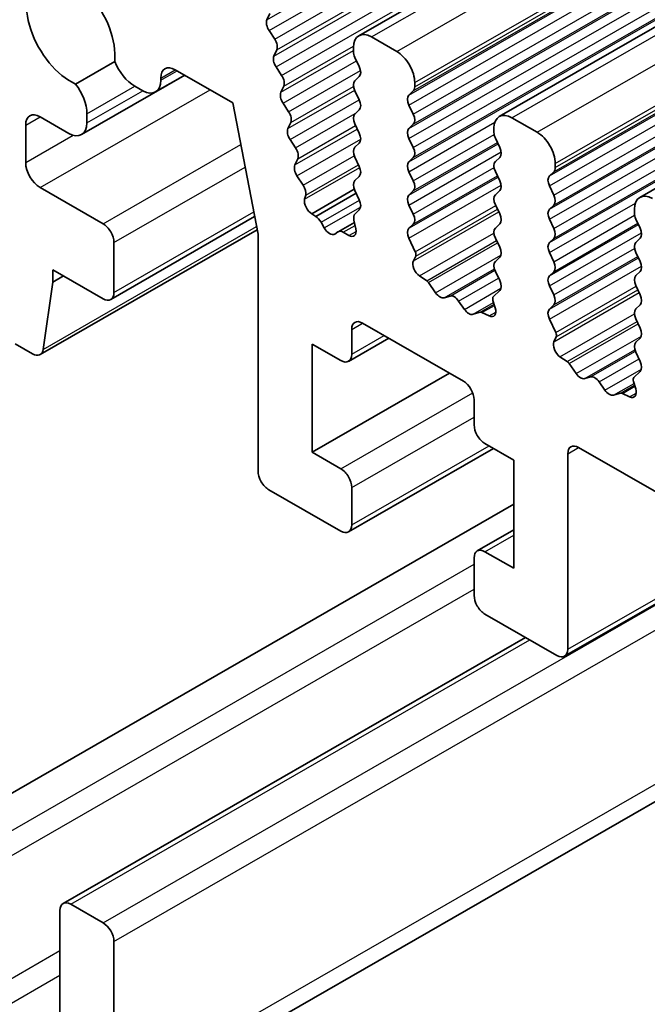
# Model space of a CAD drawing. Units: millimetres. Extents: x 22 to 2408, y 12 to 434.
# Drawn here: x 391 to 403, y 235 to 255 of the extents above; entities that cross this region are included whole.
import ezdxf

# ---------------------------------------------------------------- set-up
doc = ezdxf.new("R2010")
doc.units = ezdxf.units.MM
doc.header["$LTSCALE"] = 1.5
doc.layers.add('Visible (ISO)', color=7, linetype='Continuous', lineweight=35)
doc.layers.add('Visible Narrow (ISO)', color=7, linetype='Continuous', lineweight=25)

msp = doc.modelspace()

# ---------------------------------------------------------------- linework, layer by layer
at = {"layer": 'Visible (ISO)'}
for p, q in [((397.2888, 254.2904), (458.1, 289.3093)), ((400.0465, 252.7024), (460.8577, 287.7212)), ((402.8042, 251.1143), (463.6154, 286.1331)), ((395.4873, 254.6056), (395.5423, 254.7246)), ((395.6381, 254.2252), (395.5284, 254.3915)), ((398.0333, 253.9809), (397.5383, 254.2659)), ((395.6242, 253.8921), (395.6791, 254.0112)), ((397.1848, 254.0607), (397.1848, 253.979)), ((397.213, 253.8646), (397.2979, 253.6849)), ((392.4984, 253.7842), (391.7297, 253.3416)), ((393.6846, 253.6237), (394.8159, 252.9722)), ((395.7749, 253.5118), (395.6652, 253.6781)), ((391.8481, 252.3478), (393.8742, 253.5145)), ((393.2977, 253.1859), (393.8713, 253.5162)), ((393.4017, 253.4156), (393.4017, 253.4596)), ((397.2979, 253.4887), (397.213, 253.4068)), ((392.8921, 253.3003), (393.0482, 253.2104)), ((395.761, 253.1787), (395.816, 253.2977)), ((398.3868, 253.2867), (398.3868, 253.3685)), ((397.213, 253.2105), (397.2979, 253.0309)), ((398.2737, 253.123), (398.3586, 253.2049)), ((394.8159, 252.9722), (395.3109, 250.3919)), ((395.9118, 252.7983), (395.8021, 252.9647)), ((397.2979, 252.8347), (397.213, 252.7527)), ((398.3586, 252.7471), (398.2737, 252.9268)), ((391.0329, 252.698), (391.5986, 252.3723)), ((391.9522, 252.5775), (391.9522, 252.7583)), ((400.791, 252.3928), (400.296, 252.6778)), ((390.7501, 251.7981), (390.7501, 252.5339)), ((395.8979, 252.4653), (395.9528, 252.5843)), ((397.213, 252.5565), (397.2979, 252.3768)), ((398.2737, 252.4689), (398.3586, 252.5509)), ((399.9425, 252.4727), (399.9425, 252.3909)), ((398.3586, 252.0931), (398.2737, 252.2727)), ((399.9708, 252.2765), (400.0556, 252.0968)), ((396.0486, 252.0849), (395.9389, 252.2513)), ((397.2979, 252.1806), (397.213, 252.0987)), ((396.0347, 251.7519), (396.0897, 251.8709)), ((397.213, 251.9025), (397.2979, 251.7228)), ((398.2737, 251.8149), (398.3586, 251.8968)), ((400.0556, 251.9006), (399.9708, 251.8187)), ((401.1446, 251.6987), (401.1446, 251.7804)), ((396.1984, 251.352), (396.0758, 251.5379)), ((397.2979, 251.5266), (397.213, 251.4446)), ((398.3586, 251.439), (398.2737, 251.6187)), ((399.9708, 251.6225), (400.0556, 251.4428)), ((401.0314, 251.5349), (401.1163, 251.6169)), ((392.2704, 250.5956), (391.0329, 251.3082)), ((401.1163, 251.159), (401.0314, 251.3387)), ((396.2266, 251.0764), (396.2465, 251.1585)), ((396.3651, 250.7942), (397.2015, 251.2759)), ((396.444, 250.7399), (397.2374, 251.1968)), ((397.213, 251.2484), (397.2979, 251.0688)), ((398.2737, 251.1609), (398.3586, 251.2428)), ((400.0556, 251.2466), (399.9708, 251.1647)), ((398.3586, 250.785), (398.2737, 250.9647)), ((399.9708, 250.9684), (400.0556, 250.7888)), ((401.0314, 250.8809), (401.1163, 250.9628)), ((392.4201, 249.1093), (395.2449, 250.736)), ((396.444, 250.7399), (396.3651, 250.7942)), ((397.2979, 250.8725), (397.2169, 250.7943)), ((402.7002, 250.8846), (402.7002, 250.8028)), ((396.6109, 250.5142), (396.5487, 250.6274)), ((396.8841, 250.4388), (397.2029, 250.6224)), ((397.1938, 250.666), (397.23, 250.4934)), ((398.2737, 250.5068), (398.3586, 250.5888)), ((400.0556, 250.5926), (399.9708, 250.5106)), ((401.1163, 250.505), (401.0314, 250.6847)), ((402.7285, 250.6885), (402.8133, 250.5088)), ((391.0353, 248.0264), (395.2942, 250.4789)), ((395.3109, 250.3919), (395.3109, 245.738)), ((396.8803, 250.4365), (396.8181, 250.3949)), ((397.0926, 250.3654), (396.985, 250.4284)), ((392.4825, 249.2471), (392.4825, 250.2282)), ((398.3977, 250.048), (398.2737, 250.3106)), ((399.9708, 250.3144), (400.0556, 250.1347)), ((401.0314, 250.2268), (401.1163, 250.3088)), ((402.8133, 250.3126), (402.7285, 250.2306)), ((398.3619, 249.8676), (398.4062, 249.962)), ((400.0556, 249.9385), (399.9708, 249.8566)), ((401.1163, 249.851), (401.0314, 250.0306)), ((402.7285, 250.0344), (402.8133, 249.8547)), ((391.2804, 249.4488), (391.2804, 249.6941)), ((391.2804, 249.6941), (392.2704, 249.124)), ((391.2804, 249.4488), (391.4934, 249.5715)), ((398.6218, 249.4778), (398.4807, 249.5721)), ((399.9708, 249.6604), (400.0556, 249.4807)), ((401.0314, 249.5728), (401.1163, 249.6547)), ((402.8133, 249.6585), (402.7285, 249.5766)), ((391.0954, 248.1292), (391.2804, 249.4488)), ((398.797, 249.2408), (398.6586, 249.4405)), ((401.1163, 249.1969), (401.0314, 249.3766)), ((402.7285, 249.3804), (402.8133, 249.2007)), ((399.0798, 249.176), (398.9667, 249.1431)), ((400.0556, 249.2845), (399.9316, 249.1647)), ((399.3626, 248.915), (399.2495, 249.0783)), ((399.9231, 249.0885), (399.9674, 248.9431)), ((401.0314, 248.9188), (401.1163, 249.0007)), ((402.8133, 249.0045), (402.7285, 248.9226)), ((399.6707, 248.8576), (399.5324, 248.8173)), ((399.8486, 248.7844), (399.7075, 248.8525)), ((397.3615, 248.6449), (399.3414, 247.5047)), ((401.1554, 248.46), (401.0314, 248.7226)), ((402.7285, 248.7263), (402.8133, 248.5467)), ((397.1494, 248.0312), (397.1494, 248.5218)), ((390.5439, 248.2379), (390.8856, 248.0411)), ((396.3716, 246.1083), (396.3716, 248.2339)), ((396.3716, 248.2339), (396.9373, 247.9081)), ((397.087, 247.8934), (397.8767, 248.3482)), ((401.1197, 248.2796), (401.1639, 248.374)), ((402.8133, 248.3505), (402.7285, 248.2685)), ((402.7285, 248.0723), (402.8133, 247.8926)), ((401.3795, 247.8897), (401.2384, 247.984)), ((401.5547, 247.6527), (401.4163, 247.8524)), ((396.3716, 246.1083), (399.069, 247.6616)), ((402.8133, 247.6964), (402.6893, 247.5767)), ((401.8375, 247.588), (401.7244, 247.555)), ((402.1204, 247.327), (402.0072, 247.4902)), ((402.6808, 247.5004), (402.7251, 247.3551)), ((402.4285, 247.2696), (402.2901, 247.2292)), ((402.6063, 247.1963), (402.4652, 247.2645)), ((399.5536, 247.1373), (399.5536, 246.6468)), ((399.7657, 246.2793), (400.3314, 245.9536)), ((396.9373, 245.7825), (396.3716, 246.1083)), ((397.087, 244.5415), (399.9353, 246.1817)), ((401.392, 242.2361), (401.392, 246.0786)), ((401.6042, 246.2017), (432.5755, 228.3665)), ((400.3314, 245.9536), (400.3314, 243.828)), ((395.5231, 245.3706), (396.9373, 244.5562)), ((397.1494, 244.6793), (397.1494, 245.4151)), ((389.1591, 238.6525), (400.3314, 245.0862)), ((399.616, 244.1684), (400.3314, 244.5804)), ((400.3314, 243.828), (399.7657, 244.1537)), ((401.3296, 242.0983), (405.0297, 244.2291)), ((399.5536, 244.0306), (399.5536, 243.2948)), ((399.7657, 242.9274), (401.1799, 242.113)), ((391.4843, 237.242), (400.5614, 242.4692)), ((392.2744, 233.0091), (408.394, 242.2917)), ((392.2704, 236.8608), (391.634, 237.2273)), ((391.4218, 237.1042), (391.4218, 234.6924)), ((392.4825, 233.4685), (392.4825, 236.4934))]:
    msp.add_line(p, q, dxfattribs=at)
for centre, major_axis, start_param, end_param in [((391.634, 254.3958), (-0.6136, 1.0655), 3.8164186, 8.7516778), ((395.6176, 254.467), (-0.0998, 0.1733), 0.3881769, 1.6751791), ((395.5488, 254.1497), (0.0998, -0.1733), 0.3881769, 1.6751791), ((397.5383, 253.8571), (-0.2495, 0.4333), 5.4997209, 7.0705172), ((395.7545, 253.7536), (-0.0998, 0.1733), 0.3881769, 1.6751791), ((397.3262, 253.8975), (0.0998, -0.1733), 3.9289245, 4.5724256), ((398.0333, 253.5721), (-0.2495, 0.4333), 3.9289245, 5.4997209), ((392.8921, 253.8317), (0.3244, -0.5633), 4.4689892, 5.4997209), ((393.6846, 253.2967), (-0.1996, 0.3466), 5.4997209, 7.0705172), ((397.1848, 253.652), (0.0998, -0.1733), 0.1438308, 1.430833), ((393.0482, 253.6192), (0.2495, -0.4333), 5.4997209, 7.0705172), ((395.6857, 253.4363), (0.0998, -0.1733), 0.3881769, 1.6751791), ((391.4925, 253.023), (-0.3244, 0.5633), 3.9289245, 4.9575145), ((397.3262, 253.2435), (-0.0998, 0.1733), 0.1438308, 1.430833), ((398.2454, 253.3682), (0.0998, -0.1733), 0.1438308, 0.7873319), ((395.8913, 253.0401), (-0.0998, 0.1733), 0.3881769, 1.6751791), ((397.1848, 252.9979), (0.0998, -0.1733), 0.1438308, 1.430833), ((398.3868, 252.9597), (-0.0998, 0.1733), 0.1438308, 1.430833), ((391.0329, 252.371), (-0.1996, 0.3466), 5.4997209, 7.0705172), ((395.8225, 252.7229), (0.0998, -0.1733), 0.3881769, 1.6751791), ((397.3262, 252.5895), (-0.0998, 0.1733), 0.1438308, 1.430833), ((398.2454, 252.7141), (0.0998, -0.1733), 0.1438308, 1.430833), ((400.296, 252.2691), (-0.2495, 0.4333), 5.4997209, 7.0705172), ((391.5986, 252.7811), (0.2495, -0.4333), 5.4997209, 7.0705172), ((396.0282, 252.3267), (-0.0998, 0.1733), 0.3881769, 1.6751791), ((398.3868, 252.3057), (-0.0998, 0.1733), 0.1438308, 1.430833), ((397.1848, 252.3439), (0.0998, -0.1733), 0.1438308, 1.430833), ((400.0839, 252.3095), (0.0998, -0.1733), 3.9289245, 4.5724256), ((400.791, 251.984), (-0.2495, 0.4333), 3.9289245, 5.4997209), ((395.9594, 252.0095), (0.0998, -0.1733), 0.3881769, 1.6751791), ((397.3262, 251.9354), (-0.0998, 0.1733), 0.1438308, 1.430833), ((398.2454, 252.0601), (0.0998, -0.1733), 0.1438308, 1.430833), ((399.9425, 252.0639), (0.0998, -0.1733), 0.1438308, 1.430833), ((391.0329, 251.6352), (-0.1996, 0.3466), 0.7873319, 2.3581282), ((396.165, 251.6133), (-0.0998, 0.1733), 0.3881769, 1.6751791), ((397.1848, 251.6898), (0.0998, -0.1733), 0.1438308, 1.430833), ((398.3868, 251.6516), (-0.0998, 0.1733), 0.1438308, 1.430833), ((400.0839, 251.6554), (-0.0998, 0.1733), 0.1438308, 1.430833), ((401.0031, 251.7801), (0.0998, -0.1733), 0.1438308, 0.7873319), ((401.1446, 251.3717), (-0.0998, 0.1733), 0.1438308, 1.430833), ((396.1091, 251.2766), (-0.0998, 0.1733), 3.6885437, 4.8167717), ((397.3262, 251.2814), (-0.0998, 0.1733), 0.1438308, 1.430833), ((398.2454, 251.4061), (0.0998, -0.1733), 0.1438308, 1.430833), ((399.9425, 251.4099), (0.0998, -0.1733), 0.1438308, 1.430833), ((398.3868, 250.9976), (-0.0998, 0.1733), 0.1438308, 1.430833), ((400.0839, 251.0014), (-0.0998, 0.1733), 0.1438308, 1.430833), ((401.0031, 251.1261), (0.0998, -0.1733), 0.1438308, 1.430833), ((403.0537, 250.681), (-0.2495, 0.4333), 5.4997209, 7.0705172), ((396.364, 250.9584), (-0.0998, 0.1733), 0.5469511, 2.366136), ((397.1848, 251.0358), (0.0998, -0.1733), 0.1438308, 1.430833), ((396.4451, 250.5758), (-0.0998, 0.1733), 4.677365, 5.5077287), ((397.3301, 250.6311), (-0.0998, 0.1733), 0.1438308, 1.0571391), ((398.2454, 250.752), (0.0998, -0.1733), 0.1438308, 1.430833), ((399.9425, 250.7558), (0.0998, -0.1733), 0.1438308, 1.430833), ((401.1446, 250.7176), (-0.0998, 0.1733), 0.1438308, 1.430833), ((402.8416, 250.7214), (0.0998, -0.1733), 3.9289245, 4.5724256), ((392.2704, 250.3504), (-0.1497, 0.26), 3.9289245, 5.4997209), ((396.7145, 250.5658), (0.0998, -0.1733), 4.677365, 6.3220767), ((400.0839, 250.3474), (-0.0998, 0.1733), 0.1438308, 1.430833), ((396.9839, 250.2655), (-0.0998, 0.1733), 5.491713, 6.3220767), ((397.0937, 250.5283), (0.0998, -0.1733), 5.491713, 7.3403244), ((398.3868, 250.3436), (-0.0998, 0.1733), 0.1438308, 1.430833), ((401.0031, 250.472), (0.0998, -0.1733), 0.1438308, 1.430833), ((402.7002, 250.4758), (0.0998, -0.1733), 0.1438308, 1.430833), ((399.9425, 250.1018), (0.0998, -0.1733), 0.1438308, 1.430833), ((401.1446, 250.0636), (-0.0998, 0.1733), 0.1438308, 1.430833), ((402.8416, 250.0674), (-0.0998, 0.1733), 0.1438308, 1.430833), ((398.3411, 250.0316), (0.0499, -0.0867), 0.3840425, 1.430833), ((398.492, 249.7286), (-0.0998, 0.1733), 0.3840425, 2.2781312), ((400.0839, 249.6933), (-0.0998, 0.1733), 0.1438308, 1.430833), ((401.0031, 249.818), (0.0998, -0.1733), 0.1438308, 1.430833), ((402.7002, 249.8218), (0.0998, -0.1733), 0.1438308, 1.430833), ((401.1446, 249.4095), (-0.0998, 0.1733), 0.1438308, 1.430833), ((402.8416, 249.4133), (-0.0998, 0.1733), 0.1438308, 1.430833), ((398.6161, 249.3995), (-0.0499, 0.0867), 4.8562197, 5.4197238), ((399.9425, 249.4477), (0.0998, -0.1733), 0.1438308, 1.430833), ((392.2704, 249.3693), (0.1497, -0.26), 5.4997209, 7.0705172), ((398.8818, 249.3227), (0.0998, -0.1733), 4.8562197, 6.143222), ((399.1647, 248.9964), (-0.0998, 0.1733), 4.8562197, 6.143222), ((399.9882, 249.0831), (-0.0499, 0.0867), 0.1438308, 1.1906213), ((401.0031, 249.164), (0.0998, -0.1733), 0.1438308, 1.430833), ((402.7002, 249.1678), (0.0998, -0.1733), 0.1438308, 1.430833), ((399.4475, 248.997), (0.0998, -0.1733), 4.8562197, 6.143222), ((399.7132, 248.7678), (-0.0499, 0.0867), 5.5797179, 6.143222), ((399.8373, 248.9539), (0.0998, -0.1733), 5.5797179, 7.4738066), ((401.1446, 248.7555), (-0.0998, 0.1733), 0.1438308, 1.430833), ((402.8416, 248.7593), (-0.0998, 0.1733), 0.1438308, 1.430833), ((397.3615, 248.3996), (-0.1497, 0.26), 5.4997209, 7.0705172), ((401.0989, 248.4435), (0.0499, -0.0867), 0.3840425, 1.430833), ((402.7002, 248.5137), (0.0998, -0.1733), 0.1438308, 1.430833), ((401.2497, 248.1405), (-0.0998, 0.1733), 0.3840425, 2.2781312), ((402.8416, 248.1053), (-0.0998, 0.1733), 0.1438308, 1.430833), ((390.8856, 248.2864), (0.1497, -0.26), 5.4997209, 6.9216272), ((396.9373, 248.1534), (0.1497, -0.26), 5.4997209, 7.0705172), ((401.3739, 247.8115), (-0.0499, 0.0867), 4.8562197, 5.4197238), ((402.7002, 247.8597), (0.0998, -0.1733), 0.1438308, 1.430833), ((401.6395, 247.7347), (0.0998, -0.1733), 4.8562197, 6.143222), ((399.3414, 247.2595), (0.1497, -0.26), 0.7873319, 2.3581282), ((401.9224, 247.4083), (-0.0998, 0.1733), 4.8562197, 6.143222), ((402.7459, 247.495), (-0.0499, 0.0867), 0.1438308, 1.1906213), ((402.2052, 247.4089), (0.0998, -0.1733), 4.8562197, 6.143222), ((402.4709, 247.1797), (-0.0499, 0.0867), 5.5797179, 6.143222), ((402.595, 247.3658), (0.0998, -0.1733), 5.5797179, 7.4738066), ((399.7657, 246.5246), (0.1497, -0.26), 3.9289245, 5.4997209), ((401.6042, 245.9564), (-0.1497, 0.26), 5.4997209, 7.0705172), ((395.5231, 245.6158), (0.1497, -0.26), 3.9289245, 5.4997209), ((396.9373, 245.5372), (-0.1497, 0.26), 3.9289245, 5.4997209), ((396.9373, 244.8015), (0.1497, -0.26), 5.4997209, 7.0705172), ((399.7657, 243.9085), (-0.1497, 0.26), 5.4997209, 7.0705172), ((399.7657, 243.1727), (0.1497, -0.26), 3.9289245, 5.4997209), ((401.1799, 242.3583), (0.1497, -0.26), 5.4997209, 7.0705172), ((391.634, 236.982), (-0.1497, 0.26), 5.4997208, 7.0705172), ((392.2704, 236.6156), (-0.1497, 0.26), 3.9289245, 5.4997208)]:
    msp.add_ellipse(centre, major_axis=major_axis, ratio=0.5780931, start_param=start_param, end_param=end_param, dxfattribs=at)
at = {"layer": 'Visible Narrow (ISO)'}
for p, q in [((395.4873, 254.6056), (456.2985, 289.6244)), ((395.5284, 254.3915), (456.3396, 289.4104)), ((395.6381, 254.2252), (456.4493, 289.244)), ((397.5383, 254.2659), (458.3495, 289.2847)), ((395.6791, 254.0112), (456.4903, 289.03)), ((395.6242, 253.8921), (456.4354, 288.911)), ((398.0333, 253.9809), (458.8445, 288.9997)), ((395.6652, 253.6781), (456.4764, 288.697)), ((395.7749, 253.5118), (456.5861, 288.5306)), ((398.3868, 253.3685), (459.198, 288.3873)), ((398.3868, 253.2867), (459.198, 288.3056)), ((398.2737, 253.123), (459.0849, 288.1418)), ((398.3586, 253.2049), (459.1697, 288.2238)), ((398.2737, 252.9268), (459.0849, 287.9456)), ((398.3586, 252.7471), (459.1697, 287.7659)), ((400.296, 252.6778), (461.1072, 287.6967)), ((398.2737, 252.4689), (459.0849, 287.4878)), ((398.3586, 252.5509), (459.1697, 287.5697)), ((398.2737, 252.2727), (459.0849, 287.2916)), ((400.791, 252.3928), (461.6022, 287.4116)), ((398.3586, 252.0931), (459.1697, 287.1119)), ((398.3586, 251.8968), (459.1697, 286.9157)), ((398.2737, 251.8149), (459.0849, 286.8337)), ((401.1446, 251.7804), (461.9557, 286.7993)), ((401.1446, 251.6987), (461.9557, 286.7175)), ((401.0314, 251.5349), (461.8426, 286.5537)), ((401.1163, 251.6169), (461.9275, 286.6357)), ((401.0314, 251.3387), (461.8426, 286.3575)), ((401.1163, 251.159), (461.9275, 286.1779)), ((401.1163, 250.9628), (461.9275, 285.9817)), ((401.0314, 250.8809), (461.8426, 285.8997)), ((401.0314, 250.6847), (461.8426, 285.7035)), ((401.1163, 250.505), (461.9275, 285.5238)), ((401.0314, 250.2268), (461.8426, 285.2457)), ((401.1163, 250.3088), (461.9275, 285.3276)), ((395.761, 253.1787), (397.1848, 253.9986)), ((395.816, 253.2977), (397.1855, 254.0864)), ((393.4017, 253.4596), (393.6857, 253.6231)), ((395.8021, 252.9647), (397.2455, 253.7959)), ((395.9118, 252.7983), (397.3223, 253.6106)), ((393.4017, 253.4156), (393.7239, 253.6011)), ((391.0329, 251.3082), (394.3692, 253.2295)), ((391.9522, 252.7583), (392.8927, 253.2999)), ((395.8979, 252.4653), (397.2087, 253.2202)), ((395.9528, 252.5843), (397.1869, 253.295)), ((391.9522, 252.5775), (393.0497, 253.2095)), ((395.9389, 252.2513), (397.2968, 253.0332)), ((390.7501, 252.5339), (391.034, 252.6974)), ((396.0486, 252.0849), (397.2201, 252.7595)), ((396.0347, 251.7519), (397.2598, 252.4574)), ((396.0897, 251.8709), (397.2274, 252.5261)), ((398.2737, 251.6187), (399.96, 252.5898)), ((390.7501, 251.7981), (391.6832, 252.3355)), ((396.0758, 251.5379), (397.3261, 252.2579)), ((398.3586, 251.439), (399.9459, 252.3531)), ((392.2704, 250.5956), (394.9733, 252.1521)), ((398.2737, 251.1609), (400.0221, 252.1677)), ((398.3586, 251.2428), (400.0099, 252.1937)), ((396.1984, 251.352), (397.2016, 251.9297)), ((398.2737, 250.9647), (400.0825, 252.0063)), ((392.4825, 250.2282), (395.0578, 251.7112)), ((396.2266, 251.0764), (397.308, 251.6991)), ((396.2465, 251.1585), (397.2826, 251.7552)), ((398.3586, 250.785), (399.9459, 251.6991)), ((398.2737, 250.5068), (400.0221, 251.5137)), ((398.3586, 250.5888), (400.0099, 251.5397)), ((398.2737, 250.3106), (400.0825, 251.3522)), ((396.5487, 250.6274), (397.3015, 251.0609)), ((396.6109, 250.5142), (397.3236, 250.9246)), ((398.3977, 250.048), (399.9762, 250.957)), ((401.0314, 250.0306), (402.7178, 251.0017)), ((392.4825, 249.2471), (395.2273, 250.8278)), ((398.3619, 249.8676), (400.0355, 250.8314)), ((398.4062, 249.962), (400.0099, 250.8855)), ((401.1163, 249.851), (402.7036, 250.7651)), ((391.0954, 248.1292), (395.2824, 250.5404)), ((396.985, 250.4284), (397.2158, 250.5612)), ((401.0314, 249.5728), (402.7799, 250.5797)), ((401.1163, 249.6547), (402.7676, 250.6057)), ((397.0926, 250.3654), (397.2352, 250.4475)), ((398.4807, 249.5721), (399.943, 250.4142)), ((401.0314, 249.3766), (402.8402, 250.4182)), ((398.6218, 249.4778), (399.993, 250.2674)), ((398.6586, 249.4405), (400.0147, 250.2214)), ((398.797, 249.2408), (400.0785, 249.9788)), ((401.1163, 249.1969), (402.7036, 250.111)), ((401.1163, 249.0007), (402.7676, 249.9516)), ((401.0314, 248.9188), (402.7799, 249.9256)), ((401.0314, 248.7226), (402.8402, 249.7642)), ((398.9667, 249.1431), (399.9519, 249.7105)), ((399.0798, 249.176), (399.9609, 249.6834)), ((399.2495, 249.0783), (400.0327, 249.5293)), ((401.1554, 248.46), (402.7339, 249.3689)), ((399.3626, 248.915), (400.0793, 249.3278)), ((401.1197, 248.2796), (402.7932, 249.2433)), ((401.1639, 248.374), (402.7676, 249.2975)), ((399.5324, 248.8173), (399.9351, 249.0492)), ((399.6707, 248.8576), (399.9453, 249.0157)), ((399.7075, 248.8525), (399.9521, 248.9934)), ((399.8486, 248.7844), (399.9782, 248.859)), ((401.2384, 247.984), (402.7007, 248.8261)), ((397.1494, 248.5218), (397.3624, 248.6444)), ((401.3795, 247.8897), (402.7507, 248.6793)), ((401.4163, 247.8524), (402.7724, 248.6334)), ((397.1494, 248.0312), (397.7883, 248.3991)), ((401.5547, 247.6527), (402.8362, 248.3907)), ((401.7244, 247.555), (402.7097, 248.1224)), ((401.8375, 247.588), (402.7186, 248.0954)), ((402.0072, 247.4902), (402.7904, 247.9412)), ((402.1204, 247.327), (402.8371, 247.7397)), ((402.2901, 247.2292), (402.6928, 247.4612)), ((402.4285, 247.2696), (402.703, 247.4277)), ((396.9373, 245.7825), (399.5263, 247.2734)), ((402.4652, 247.2645), (402.7098, 247.4053)), ((402.6063, 247.1963), (402.7359, 247.271)), ((397.1494, 245.4151), (399.5536, 246.7996)), ((397.1494, 244.6793), (399.8468, 246.2326)), ((401.392, 246.0786), (401.605, 246.2012)), ((399.7657, 244.1537), (400.3314, 244.4795)), ((392.2704, 236.8608), (405.0476, 244.2188)), ((401.392, 242.2361), (404.9413, 244.28)), ((392.4825, 236.4934), (405.4727, 243.974)), ((389.7955, 238.286), (399.5536, 243.9053)), ((390.0076, 237.9186), (399.5536, 243.4157)), ((391.634, 237.2273), (400.649, 242.4187)), ((392.4825, 233.4685), (408.0991, 242.4615)), ((390.0076, 235.5068), (391.4218, 236.3212)), ((390.2198, 235.1394), (391.4218, 235.8316))]:
    msp.add_line(p, q, dxfattribs=at)

doc.saveas('drawing.dxf')
